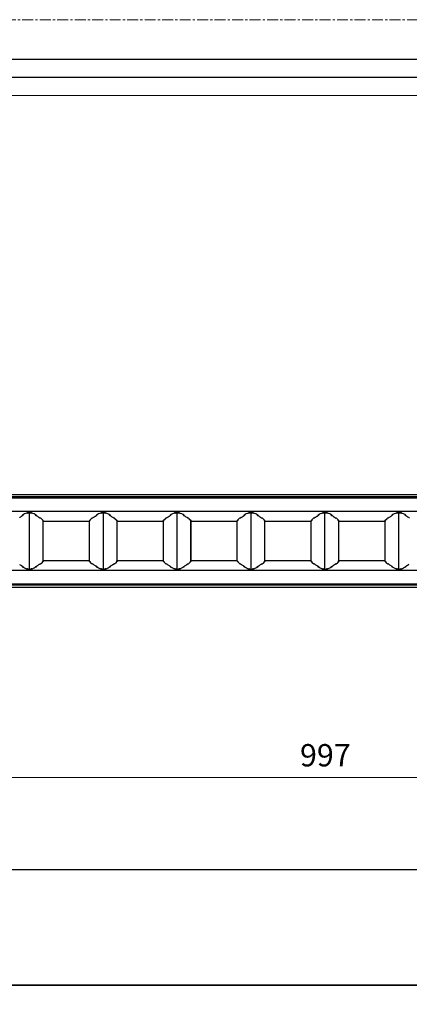
# Model space of a CAD drawing. Extents: x -4597 to -3112, y -1050 to 0.
# Drawn here: x -3973 to -3754, y -552 to 0 of the extents above; entities that cross this region are included whole.
import ezdxf

# ---------------------------------------------------------------- set-up
doc = ezdxf.new("R2010")
doc.units = 0
doc.header["$LTSCALE"] = 16.335
doc.linetypes.add('CENTER', pattern=[0.6, 0.375, -0.075, 0.075, -0.075])
doc.layers.get('0').update_dxf_attribs({"linetype": 'CONTINUOUS'})
doc.layers.get('Defpoints').update_dxf_attribs({"linetype": 'CONTINUOUS'})
for name, color, linetype, lineweight in [('1实体粗线', 7, 'CONTINUOUS', 30), ('2实体细线', 2, 'CONTINUOUS', 15), ('3中心线', 1, 'CENTER', 5)]:
    doc.layers.add(name, color=color, linetype=linetype, lineweight=lineweight)
doc.styles.add('ROMANS', font='txt.shx')
doc.dimstyles.new('5', dxfattribs={"dimscale": 5, "dimtxt": 2.5, "dimasz": 2.5, "dimexe": 0.625, "dimexo": 0.625, "dimgap": 1.25, "dimtad": 1, "dimzin": 9, "dimdsep": 46, "dimtxsty": 'ROMANS', "dimcen": 0, "dimclrd": 256, "dimclre": 256, "dimclrt": 256, "dimadec": 1, "dimazin": 2, "dimtfac": 1, "dimtofl": 0, "dimtmove": 0, "dimatfit": 3, "dimfxl": 0, "dimtolj": 1, "dimtzin": 0, "dimlwd": 13, "dimlwe": 13, "dimarcsym": 0})

# ---------------------------------------------------------------- blocks, each defined once
blk = doc.blocks.new('*D4')
at = {"layer": '1实体粗线', "lineweight": 13}
for p, q in [((-4299.82, -473.52), (-4299.82, -421.88)), ((-4287.32, -425), (-3315.32, -425)), ((-3302.82, -473.52), (-3302.82, -421.88))]:
    blk.add_line(p, q, dxfattribs=at)
at = {"layer": '1实体粗线'}
for points in [[(-4287.32, -422.92), (-4287.32, -427.08), (-4299.82, -425)], [(-3315.32, -422.92), (-3315.32, -427.08), (-3302.82, -425)]]:
    blk.add_solid(points, dxfattribs=at)
at = {"layer": 'Defpoints', "color": 0}
for p in [(-3302.82, -425), (-4299.82, -476.64), (-3302.82, -476.64)]:
    blk.add_point(p, dxfattribs=at)
at = {"layer": '1实体粗线', "insert": (-3801.32, -412.5), "char_height": 12.5, "attachment_point": 5, "style": 'ROMANS'}
blk.add_mtext('\\A1;997', dxfattribs=at)
blk = doc.blocks.new('*U6')
at = {"layer": '1实体粗线'}
blk.add_line((0, 15.98), (0, -15.98), dxfattribs=at)
blk = doc.blocks.new('*U7')
at = {"layer": '1实体粗线', "color": 0, "linetype": 'ByBlock', "lineweight": -2}
for p in [(289.8, 0), (331.2, 0), (372.6, 0), (414, 0), (455.4, 0), (496.8, 0)]:
    blk.add_blockref('*U6', p, dxfattribs=at)

msp = doc.modelspace()

# ---------------------------------------------------------------- linework, layer by layer
at = {"color": 7, "linetype": 'Continuous'}
for p, q in [((-4299.821, -266.366), (-3303.221, -266.366)), ((-3304.021, -267.566), (-4299.021, -267.566)), ((-3304.521, -268.366), (-4298.521, -268.366)), ((-3304.521, -275.928), (-4298.521, -275.928)), ((-3971.143, -277.944), (-3971.192, -278.005)), ((-3970.793, -277.944), (-3970.793, -277.751)), ((-3970.664, -277.751), (-3970.793, -277.751)), ((-3970.698, -277.751), (-3970.664, -277.944)), ((-3968.582, -276.662), (-3968.526, -276.919)), ((-3968.28, -276.548), (-3968.257, -276.654)), ((-3968.257, -276.654), (-3968.228, -276.792)), ((-3965.828, -276.919), (-3965.775, -276.675)), ((-3963.69, -277.944), (-3963.657, -277.751)), ((-3963.593, -277.944), (-3963.593, -277.751)), ((-3963.194, -278.005), (-3963.243, -277.944)), ((-3960.941, -279.743), (-3960.925, -279.604)), ((-3960.621, -279.699), (-3959.415, -280.943)), ((-3959.732, -280.915), (-3959.719, -280.75)), ((-3959.44, -303.453), (-3959.44, -281.279)), ((-3959.44, -281.279), (-3959.427, -281.313)), ((-3959.427, -303.419), (-3959.427, -281.313)), ((-3959.396, -280.99), (-3959.415, -280.943)), ((-3933.575, -281.466), (-3959.396, -281.466)), ((-3933.555, -280.943), (-3933.575, -280.99)), ((-3933.555, -280.943), (-3932.35, -279.699)), ((-3933.511, -281.313), (-3933.499, -281.279)), ((-3933.511, -303.419), (-3933.511, -281.313)), ((-3933.499, -303.453), (-3933.499, -281.279)), ((-3933.22, -280.753), (-3933.207, -280.915)), ((-3932.013, -279.601), (-3931.997, -279.743)), ((-3929.727, -277.944), (-3929.776, -278.005)), ((-3929.377, -277.944), (-3929.377, -277.751)), ((-3929.248, -277.751), (-3929.377, -277.751)), ((-3929.282, -277.751), (-3929.248, -277.944)), ((-3927.166, -276.662), (-3927.11, -276.919)), ((-3926.864, -276.548), (-3926.841, -276.654)), ((-3926.841, -276.654), (-3926.812, -276.792)), ((-3924.412, -276.919), (-3924.359, -276.675)), ((-3922.274, -277.944), (-3922.241, -277.751)), ((-3922.177, -277.944), (-3922.177, -277.751)), ((-3921.778, -278.005), (-3921.827, -277.944)), ((-3919.525, -279.743), (-3919.509, -279.604)), ((-3919.205, -279.699), (-3917.999, -280.943)), ((-3918.316, -280.915), (-3918.303, -280.75)), ((-3918.024, -303.453), (-3918.024, -281.279)), ((-3918.024, -281.279), (-3918.011, -281.313)), ((-3918.011, -303.419), (-3918.011, -281.313)), ((-3917.98, -280.99), (-3917.999, -280.943)), ((-3892.159, -281.466), (-3917.98, -281.466)), ((-3892.139, -280.943), (-3892.159, -280.99)), ((-3892.139, -280.943), (-3890.934, -279.699)), ((-3892.095, -281.313), (-3892.083, -281.279)), ((-3892.095, -303.419), (-3892.095, -281.313)), ((-3892.083, -303.453), (-3892.083, -281.279)), ((-3891.804, -280.753), (-3891.791, -280.915)), ((-3890.597, -279.601), (-3890.581, -279.743)), ((-3888.311, -277.944), (-3888.36, -278.005)), ((-3887.961, -277.944), (-3887.961, -277.751)), ((-3887.832, -277.751), (-3887.961, -277.751)), ((-3887.866, -277.751), (-3887.832, -277.944)), ((-3885.75, -276.662), (-3885.694, -276.919)), ((-3885.448, -276.548), (-3885.425, -276.654)), ((-3885.425, -276.654), (-3885.396, -276.792)), ((-3882.996, -276.919), (-3882.943, -276.675)), ((-3880.858, -277.944), (-3880.825, -277.751)), ((-3880.761, -277.944), (-3880.761, -277.751)), ((-3880.362, -278.005), (-3880.411, -277.944)), ((-3878.109, -279.743), (-3878.093, -279.604)), ((-3877.789, -279.699), (-3876.583, -280.943)), ((-3876.9, -280.915), (-3876.887, -280.75)), ((-3876.608, -303.453), (-3876.608, -281.279)), ((-3876.608, -281.279), (-3876.595, -281.313)), ((-3876.595, -303.419), (-3876.595, -281.313)), ((-3876.564, -280.99), (-3876.583, -280.943)), ((-3850.743, -281.466), (-3876.564, -281.466)), ((-3850.723, -280.943), (-3850.743, -280.99)), ((-3850.723, -280.943), (-3849.518, -279.699)), ((-3850.679, -281.313), (-3850.667, -281.279)), ((-3850.679, -303.419), (-3850.679, -281.313)), ((-3850.667, -303.453), (-3850.667, -281.279)), ((-3850.388, -280.753), (-3850.375, -280.915)), ((-3849.181, -279.601), (-3849.165, -279.743)), ((-3846.895, -277.944), (-3846.944, -278.005)), ((-3846.545, -277.944), (-3846.545, -277.751)), ((-3846.416, -277.751), (-3846.545, -277.751)), ((-3846.45, -277.751), (-3846.416, -277.944)), ((-3844.334, -276.662), (-3844.278, -276.919)), ((-3844.032, -276.548), (-3844.009, -276.654)), ((-3844.009, -276.654), (-3843.98, -276.792)), ((-3841.58, -276.919), (-3841.527, -276.675)), ((-3839.442, -277.944), (-3839.409, -277.751)), ((-3839.345, -277.944), (-3839.345, -277.751)), ((-3838.946, -278.005), (-3838.995, -277.944)), ((-3836.693, -279.743), (-3836.677, -279.604)), ((-3836.373, -279.699), (-3835.167, -280.943)), ((-3835.484, -280.915), (-3835.471, -280.75)), ((-3835.192, -303.453), (-3835.192, -281.279)), ((-3835.192, -281.279), (-3835.179, -281.313)), ((-3835.179, -303.419), (-3835.179, -281.313)), ((-3835.148, -280.99), (-3835.167, -280.943)), ((-3809.327, -281.466), (-3835.148, -281.466)), ((-3809.307, -280.943), (-3809.327, -280.99)), ((-3809.307, -280.943), (-3808.102, -279.699)), ((-3809.263, -281.313), (-3809.251, -281.279)), ((-3809.263, -303.419), (-3809.263, -281.313)), ((-3809.251, -303.453), (-3809.251, -281.279)), ((-3808.972, -280.753), (-3808.959, -280.915)), ((-3807.765, -279.601), (-3807.749, -279.743)), ((-3805.479, -277.944), (-3805.528, -278.005)), ((-3805.129, -277.944), (-3805.129, -277.751)), ((-3805, -277.751), (-3805.129, -277.751)), ((-3805.034, -277.751), (-3805, -277.944)), ((-3802.918, -276.662), (-3802.862, -276.919)), ((-3802.616, -276.548), (-3802.593, -276.654)), ((-3802.593, -276.654), (-3802.564, -276.792)), ((-3800.164, -276.919), (-3800.111, -276.675)), ((-3798.026, -277.944), (-3797.993, -277.751)), ((-3797.929, -277.944), (-3797.929, -277.751)), ((-3797.53, -278.005), (-3797.579, -277.944)), ((-3795.277, -279.743), (-3795.261, -279.604)), ((-3794.957, -279.699), (-3793.751, -280.943)), ((-3794.068, -280.915), (-3794.055, -280.75)), ((-3793.776, -303.453), (-3793.776, -281.279)), ((-3793.776, -281.279), (-3793.763, -281.313)), ((-3793.763, -303.419), (-3793.763, -281.313)), ((-3793.732, -280.99), (-3793.751, -280.943)), ((-3767.911, -281.466), (-3793.732, -281.466)), ((-3767.891, -280.943), (-3767.911, -280.99)), ((-3767.891, -280.943), (-3766.686, -279.699)), ((-3767.847, -281.313), (-3767.835, -281.279)), ((-3767.847, -303.419), (-3767.847, -281.313)), ((-3767.835, -303.453), (-3767.835, -281.279)), ((-3767.556, -280.753), (-3767.543, -280.915)), ((-3766.349, -279.601), (-3766.333, -279.743)), ((-3764.063, -277.944), (-3764.112, -278.005)), ((-3763.584, -277.751), (-3763.713, -277.751)), ((-3763.713, -277.944), (-3763.713, -277.751)), ((-3763.618, -277.751), (-3763.584, -277.944)), ((-3761.502, -276.662), (-3761.446, -276.919)), ((-3761.2, -276.548), (-3761.177, -276.654)), ((-3761.177, -276.654), (-3761.148, -276.792)), ((-3758.748, -276.919), (-3758.695, -276.675)), ((-3756.61, -277.944), (-3756.577, -277.751)), ((-3756.513, -277.944), (-3756.513, -277.751)), ((-3756.114, -278.005), (-3756.163, -277.944)), ((-3959.44, -303.453), (-3959.427, -303.419)), ((-3959.38, -303.266), (-3933.559, -303.266)), ((-3933.511, -303.419), (-3933.499, -303.453)), ((-3918.024, -303.453), (-3918.011, -303.419)), ((-3917.964, -303.266), (-3892.143, -303.266)), ((-3892.095, -303.419), (-3892.083, -303.453)), ((-3876.608, -303.453), (-3876.595, -303.419)), ((-3876.548, -303.266), (-3850.727, -303.266)), ((-3850.679, -303.419), (-3850.667, -303.453)), ((-3835.192, -303.453), (-3835.179, -303.419)), ((-3835.132, -303.266), (-3809.311, -303.266)), ((-3809.263, -303.419), (-3809.251, -303.453)), ((-3793.776, -303.453), (-3793.763, -303.419)), ((-3793.716, -303.266), (-3767.895, -303.266)), ((-3767.847, -303.419), (-3767.835, -303.453)), ((-4298.521, -308.803), (-3304.521, -308.803)), ((-3971.176, -306.726), (-3971.127, -306.788)), ((-3970.777, -306.788), (-3970.777, -306.981)), ((-3970.698, -306.981), (-3970.664, -306.788)), ((-3968.581, -308.063), (-3968.526, -307.813)), ((-3968.279, -308.18), (-3968.257, -308.078)), ((-3968.257, -308.078), (-3968.228, -307.939)), ((-3966.127, -307.939), (-3966.075, -308.18)), ((-3965.828, -307.813), (-3965.774, -308.063)), ((-3963.69, -306.788), (-3963.657, -306.981)), ((-3963.577, -306.788), (-3963.577, -306.981)), ((-3963.227, -306.788), (-3963.178, -306.726)), ((-3960.941, -304.988), (-3960.925, -305.129)), ((-3959.399, -303.789), (-3960.605, -305.033)), ((-3959.732, -303.817), (-3959.719, -303.98)), ((-3959.399, -303.789), (-3959.38, -303.742)), ((-3933.559, -303.742), (-3933.539, -303.789)), ((-3932.334, -305.033), (-3933.539, -303.789)), ((-3933.22, -303.98), (-3933.207, -303.817)), ((-3932.013, -305.129), (-3931.997, -304.988)), ((-3929.76, -306.726), (-3929.711, -306.788)), ((-3929.361, -306.788), (-3929.361, -306.981)), ((-3929.282, -306.981), (-3929.248, -306.788)), ((-3927.165, -308.063), (-3927.11, -307.813)), ((-3926.863, -308.18), (-3926.841, -308.078)), ((-3926.841, -308.078), (-3926.812, -307.939)), ((-3924.711, -307.939), (-3924.659, -308.18)), ((-3924.412, -307.813), (-3924.358, -308.063)), ((-3922.274, -306.788), (-3922.241, -306.981)), ((-3922.161, -306.788), (-3922.161, -306.981)), ((-3921.811, -306.788), (-3921.762, -306.726)), ((-3919.525, -304.988), (-3919.509, -305.129)), ((-3917.983, -303.789), (-3919.189, -305.033)), ((-3918.316, -303.817), (-3918.303, -303.98)), ((-3917.983, -303.789), (-3917.964, -303.742)), ((-3892.143, -303.742), (-3892.123, -303.789)), ((-3890.918, -305.033), (-3892.123, -303.789)), ((-3891.804, -303.98), (-3891.791, -303.817)), ((-3890.597, -305.129), (-3890.581, -304.988)), ((-3888.344, -306.726), (-3888.295, -306.788)), ((-3887.945, -306.788), (-3887.945, -306.981)), ((-3887.866, -306.981), (-3887.832, -306.788)), ((-3885.749, -308.063), (-3885.694, -307.813)), ((-3885.447, -308.18), (-3885.425, -308.078)), ((-3885.425, -308.078), (-3885.396, -307.939)), ((-3883.295, -307.939), (-3883.243, -308.18)), ((-3882.996, -307.813), (-3882.942, -308.063)), ((-3880.858, -306.788), (-3880.825, -306.981)), ((-3880.745, -306.788), (-3880.745, -306.981)), ((-3880.395, -306.788), (-3880.346, -306.726)), ((-3878.109, -304.988), (-3878.093, -305.129)), ((-3876.567, -303.789), (-3877.773, -305.033)), ((-3876.9, -303.817), (-3876.887, -303.98)), ((-3876.567, -303.789), (-3876.548, -303.742)), ((-3850.727, -303.742), (-3850.707, -303.789)), ((-3849.502, -305.033), (-3850.707, -303.789)), ((-3850.388, -303.98), (-3850.375, -303.817)), ((-3849.181, -305.129), (-3849.165, -304.988)), ((-3846.928, -306.726), (-3846.879, -306.788)), ((-3846.529, -306.788), (-3846.529, -306.981)), ((-3846.45, -306.981), (-3846.416, -306.788)), ((-3844.333, -308.063), (-3844.278, -307.813)), ((-3844.031, -308.18), (-3844.009, -308.078)), ((-3844.009, -308.078), (-3843.98, -307.939)), ((-3841.879, -307.939), (-3841.827, -308.18)), ((-3841.58, -307.813), (-3841.526, -308.063)), ((-3839.442, -306.788), (-3839.409, -306.981)), ((-3839.329, -306.788), (-3839.329, -306.981)), ((-3838.979, -306.788), (-3838.93, -306.726)), ((-3836.693, -304.988), (-3836.677, -305.129)), ((-3835.151, -303.789), (-3836.357, -305.033)), ((-3835.484, -303.817), (-3835.471, -303.98)), ((-3835.151, -303.789), (-3835.132, -303.742)), ((-3809.311, -303.742), (-3809.291, -303.789)), ((-3808.086, -305.033), (-3809.291, -303.789)), ((-3808.972, -303.98), (-3808.959, -303.817)), ((-3807.765, -305.129), (-3807.749, -304.988)), ((-3805.512, -306.726), (-3805.463, -306.788)), ((-3805.113, -306.788), (-3805.113, -306.981)), ((-3805.034, -306.981), (-3805, -306.788)), ((-3802.917, -308.063), (-3802.862, -307.813)), ((-3802.615, -308.18), (-3802.593, -308.078)), ((-3802.593, -308.078), (-3802.564, -307.939)), ((-3800.463, -307.939), (-3800.411, -308.18)), ((-3800.164, -307.813), (-3800.11, -308.063)), ((-3798.026, -306.788), (-3797.993, -306.981)), ((-3797.913, -306.788), (-3797.913, -306.981)), ((-3797.563, -306.788), (-3797.514, -306.726)), ((-3795.277, -304.988), (-3795.261, -305.129)), ((-3793.735, -303.789), (-3794.941, -305.033)), ((-3794.068, -303.817), (-3794.055, -303.98)), ((-3793.735, -303.789), (-3793.716, -303.742)), ((-3767.895, -303.742), (-3767.875, -303.789)), ((-3766.67, -305.033), (-3767.875, -303.789)), ((-3767.556, -303.98), (-3767.543, -303.817)), ((-3766.349, -305.129), (-3766.333, -304.988)), ((-3764.096, -306.726), (-3764.047, -306.788)), ((-3763.697, -306.788), (-3763.697, -306.981)), ((-3763.618, -306.981), (-3763.584, -306.788)), ((-3761.501, -308.063), (-3761.446, -307.813)), ((-3761.199, -308.18), (-3761.177, -308.078)), ((-3761.177, -308.078), (-3761.148, -307.939)), ((-3759.047, -307.939), (-3758.995, -308.18)), ((-3758.748, -307.813), (-3758.694, -308.063)), ((-3756.61, -306.788), (-3756.577, -306.981)), ((-3756.497, -306.788), (-3756.497, -306.981)), ((-3756.147, -306.788), (-3756.098, -306.726)), ((-4299.821, -318.366), (-3303.221, -318.366)), ((-3304.021, -317.166), (-4299.021, -317.166)), ((-4298.521, -316.366), (-3304.521, -316.366)), ((-4299.821, -476.645), (-3303.221, -476.645)), ((-3304.021, -541.345), (-4299.021, -541.345)), ((-3304.021, -541.645), (-4299.021, -541.645))]:
    msp.add_line(p, q, dxfattribs=at)
msp.add_lwpolyline([(-4578.488, -1027.858), (-3131.2, -1027.858), (-3131.2, -22.373), (-4578.488, -22.373)], close=True)
for centre, radius, start, end in [((-3955.281, -307.676), 33.488, 112.74372, 113.29867), ((-3954.795, -308.835), 34.745, 112.29935, 112.74438), ((-3979.561, -308.837), 34.747, 67.25734, 67.70064), ((-3992.193, -271.563), 26.585, 348.65682, 349.17781), ((-3979.074, -307.678), 33.49, 66.70134, 67.25802), ((-3969.465, -290.149), 13.451, 52.48331, 52.88241), ((-3969.209, -289.817), 13.032, 51.68648, 52.48539), ((-3968.818, -289.322), 12.401, 50.57032, 51.68901), ((-3965.354, -285.726), 7.4, 38.12753, 40.55317), ((-3964.983, -285.432), 6.926, 36.8464, 38.11406), ((-3927.709, -285.623), 7.239, 139.42435, 143.11699), ((-3924.124, -289.318), 12.396, 128.32799, 129.42984), ((-3923.733, -289.813), 13.027, 127.51449, 128.33024), ((-3923.104, -290.635), 14.062, 125.08404, 127.50403), ((-3913.865, -307.676), 33.488, 112.74372, 113.29867), ((-3913.379, -308.835), 34.745, 112.29935, 112.74438), ((-3938.145, -308.837), 34.747, 67.25734, 67.70064), ((-3950.777, -271.563), 26.585, 348.65682, 349.17781), ((-3937.658, -307.678), 33.49, 66.70134, 67.25802), ((-3928.049, -290.149), 13.451, 52.48331, 52.88241), ((-3927.793, -289.817), 13.032, 51.68648, 52.48539), ((-3927.402, -289.322), 12.401, 50.57032, 51.68901), ((-3923.938, -285.726), 7.4, 38.12753, 40.55317), ((-3923.567, -285.432), 6.926, 36.8464, 38.11406), ((-3886.293, -285.623), 7.239, 139.42435, 143.11699), ((-3882.708, -289.318), 12.396, 128.32799, 129.42984), ((-3882.317, -289.813), 13.027, 127.51449, 128.33024), ((-3881.688, -290.635), 14.062, 125.08404, 127.50403), ((-3872.449, -307.676), 33.488, 112.74372, 113.29867), ((-3871.963, -308.835), 34.745, 112.29935, 112.74438), ((-3896.729, -308.837), 34.747, 67.25734, 67.70064), ((-3909.361, -271.563), 26.585, 348.65682, 349.17781), ((-3896.242, -307.678), 33.49, 66.70134, 67.25802), ((-3886.633, -290.149), 13.451, 52.48331, 52.88241), ((-3886.377, -289.817), 13.032, 51.68648, 52.48539), ((-3885.986, -289.322), 12.401, 50.57032, 51.68901), ((-3882.522, -285.726), 7.4, 38.12753, 40.55317), ((-3882.151, -285.432), 6.926, 36.8464, 38.11406), ((-3844.877, -285.623), 7.239, 139.42435, 143.11699), ((-3841.292, -289.318), 12.396, 128.32799, 129.42984), ((-3840.901, -289.813), 13.027, 127.51449, 128.33024), ((-3840.272, -290.635), 14.062, 125.08404, 127.50403), ((-3831.033, -307.676), 33.488, 112.74372, 113.29867), ((-3830.547, -308.835), 34.745, 112.29935, 112.74438), ((-3855.313, -308.837), 34.747, 67.25734, 67.70064), ((-3867.945, -271.563), 26.585, 348.65682, 349.17781), ((-3854.826, -307.678), 33.49, 66.70134, 67.25802), ((-3845.217, -290.149), 13.451, 52.48331, 52.88241), ((-3844.961, -289.817), 13.032, 51.68648, 52.48539), ((-3844.57, -289.322), 12.401, 50.57032, 51.68901), ((-3841.106, -285.726), 7.4, 38.12753, 40.55317), ((-3840.735, -285.432), 6.926, 36.8464, 38.11406), ((-3803.461, -285.623), 7.239, 139.42435, 143.11699), ((-3799.876, -289.318), 12.396, 128.32799, 129.42984), ((-3799.485, -289.813), 13.027, 127.51449, 128.33024), ((-3798.856, -290.635), 14.062, 125.08404, 127.50403), ((-3789.617, -307.676), 33.488, 112.74372, 113.29867), ((-3789.131, -308.835), 34.745, 112.29935, 112.74438), ((-3813.897, -308.837), 34.747, 67.25734, 67.70064), ((-3826.529, -271.563), 26.585, 348.65682, 349.17781), ((-3813.41, -307.678), 33.49, 66.70134, 67.25802), ((-3803.801, -290.149), 13.451, 52.48331, 52.88241), ((-3803.545, -289.817), 13.032, 51.68648, 52.48539), ((-3803.154, -289.322), 12.401, 50.57032, 51.68901), ((-3799.69, -285.726), 7.4, 38.12753, 40.55317), ((-3799.319, -285.432), 6.926, 36.8464, 38.11406), ((-3762.045, -285.623), 7.239, 139.42435, 143.11699), ((-3758.46, -289.318), 12.396, 128.32799, 129.42984), ((-3758.069, -289.813), 13.027, 127.51449, 128.33024), ((-3757.44, -290.635), 14.062, 125.08404, 127.50403), ((-3748.201, -307.676), 33.488, 112.74372, 113.29867), ((-3747.715, -308.835), 34.745, 112.29935, 112.74438), ((-3772.481, -308.837), 34.747, 67.25734, 67.70064), ((-3785.113, -271.563), 26.585, 348.65682, 349.17781), ((-3771.994, -307.678), 33.49, 66.70134, 67.25802), ((-3762.385, -290.149), 13.451, 52.48331, 52.88241), ((-3965.354, -299.006), 7.4, 319.44683, 321.87247), ((-3964.983, -299.3), 6.926, 321.88594, 323.1536), ((-3923.938, -299.006), 7.4, 319.44683, 321.87247), ((-3923.567, -299.3), 6.926, 321.88594, 323.1536), ((-3882.522, -299.006), 7.4, 319.44683, 321.87247), ((-3882.151, -299.3), 6.926, 321.88594, 323.1536), ((-3841.106, -299.006), 7.4, 319.44683, 321.87247), ((-3840.735, -299.3), 6.926, 321.88594, 323.1536), ((-3799.69, -299.006), 7.4, 319.44683, 321.87247), ((-3799.319, -299.3), 6.926, 321.88594, 323.1536), ((-3955.281, -277.056), 33.488, 246.70133, 247.25628), ((-3954.795, -275.896), 34.745, 247.25562, 247.70065), ((-3979.56, -275.896), 34.745, 292.29935, 292.74438), ((-3979.073, -277.056), 33.488, 292.74372, 293.29867), ((-3969.453, -294.598), 13.432, 307.17163, 307.51687), ((-3969.208, -294.917), 13.03, 307.51455, 308.32194), ((-3968.816, -295.412), 12.399, 308.31955, 309.42976), ((-3927.457, -298.899), 7.566, 219.34486, 220.53978), ((-3924.122, -295.412), 12.399, 230.57024, 231.68056), ((-3923.731, -294.917), 13.03, 231.67817, 232.48545), ((-3923.104, -294.097), 14.062, 232.49597, 234.91596), ((-3913.865, -277.056), 33.488, 246.70133, 247.25628), ((-3913.379, -275.896), 34.745, 247.25562, 247.70065), ((-3938.144, -275.896), 34.745, 292.29935, 292.74438), ((-3937.657, -277.056), 33.488, 292.74372, 293.29867), ((-3928.037, -294.598), 13.432, 307.17163, 307.51687), ((-3927.792, -294.917), 13.03, 307.51455, 308.32194), ((-3927.4, -295.412), 12.399, 308.31955, 309.42976), ((-3886.041, -298.899), 7.566, 219.34486, 220.53978), ((-3882.706, -295.412), 12.399, 230.57024, 231.68056), ((-3882.315, -294.917), 13.03, 231.67817, 232.48545), ((-3881.688, -294.097), 14.062, 232.49597, 234.91596), ((-3872.449, -277.056), 33.488, 246.70133, 247.25628), ((-3871.963, -275.896), 34.745, 247.25562, 247.70065), ((-3896.728, -275.896), 34.745, 292.29935, 292.74438), ((-3896.241, -277.056), 33.488, 292.74372, 293.29867), ((-3886.621, -294.598), 13.432, 307.17163, 307.51687), ((-3886.376, -294.917), 13.03, 307.51455, 308.32194), ((-3885.984, -295.412), 12.399, 308.31955, 309.42976), ((-3844.625, -298.899), 7.566, 219.34486, 220.53978), ((-3841.29, -295.412), 12.399, 230.57024, 231.68056), ((-3840.899, -294.917), 13.03, 231.67817, 232.48545), ((-3840.272, -294.097), 14.062, 232.49597, 234.91596), ((-3831.033, -277.056), 33.488, 246.70133, 247.25628), ((-3830.547, -275.896), 34.745, 247.25562, 247.70065), ((-3855.312, -275.896), 34.745, 292.29935, 292.74438), ((-3854.825, -277.056), 33.488, 292.74372, 293.29867), ((-3845.205, -294.598), 13.432, 307.17163, 307.51687), ((-3844.96, -294.917), 13.03, 307.51455, 308.32194), ((-3844.568, -295.412), 12.399, 308.31955, 309.42976), ((-3803.209, -298.899), 7.566, 219.34486, 220.53978), ((-3799.874, -295.412), 12.399, 230.57024, 231.68056), ((-3799.483, -294.917), 13.03, 231.67817, 232.48545), ((-3798.856, -294.097), 14.062, 232.49597, 234.91596), ((-3789.617, -277.056), 33.488, 246.70133, 247.25628), ((-3789.131, -275.896), 34.745, 247.25562, 247.70065), ((-3813.896, -275.896), 34.745, 292.29935, 292.74438), ((-3813.409, -277.056), 33.488, 292.74372, 293.29867), ((-3803.789, -294.598), 13.432, 307.17163, 307.51687), ((-3803.544, -294.917), 13.03, 307.51455, 308.32194), ((-3803.152, -295.412), 12.399, 308.31955, 309.42976), ((-3761.793, -298.899), 7.566, 219.34486, 220.53978), ((-3758.458, -295.412), 12.399, 230.57024, 231.68056), ((-3758.067, -294.917), 13.03, 231.67817, 232.48545), ((-3757.44, -294.097), 14.062, 232.49597, 234.91596), ((-3748.201, -277.056), 33.488, 246.70133, 247.25628), ((-3747.715, -275.896), 34.745, 247.25562, 247.70065), ((-3772.48, -275.896), 34.745, 292.29935, 292.74438), ((-3771.993, -277.056), 33.488, 292.74372, 293.29867)]:
    msp.add_arc(centre, radius, start, end, dxfattribs=at)
for centre, major_axis, start_param, end_param in [((-3970.793, -278.005), (0.4, 0), -3.1415333, -2.2497574), ((-3936.124, -284.081), (40, 0), 8.7930113, 8.9204063), ((-3967.193, -276.862), (1.5, 0), 6.9149519, 8.7930113), ((-3998.262, -284.081), (40, 0), 6.787557, 6.9149519), ((-3963.593, -278.005), (0.4, 0), -1.0388728, -0.000061), ((-3961.099, -279.746), (0.5, 0), 0.2984513, 1.6564209), ((-3959.893, -280.608), (0.5, 0), -1.2643589, -0.9704956), ((-3959.893, -280.99), (0.5, 0), 5.4265723, 6.2831321), ((-3933.077, -280.99), (0.5, 0), -3.1415398, -2.2060159), ((-3933.077, -280.608), (0.5, 0), -2.1710818, -1.8745068), ((-3931.872, -279.746), (0.5, 0), 7.7065961, 9.1263267), ((-3929.377, -278.005), (0.4, 0), -3.1415333, -2.2497574), ((-3894.708, -284.081), (40, 0), 8.7930113, 8.9204063), ((-3925.777, -276.862), (1.5, 0), 6.9149519, 8.7930113), ((-3956.846, -284.081), (40, 0), 6.787557, 6.9149519), ((-3922.177, -278.005), (0.4, 0), -1.0388728, -0.000061), ((-3919.683, -279.746), (0.5, 0), 0.2984513, 1.6564209), ((-3918.477, -280.608), (0.5, 0), -1.2643589, -0.9704956), ((-3918.477, -280.99), (0.5, 0), 5.4265723, 6.2831321), ((-3891.661, -280.99), (0.5, 0), -3.1415398, -2.2060159), ((-3891.661, -280.608), (0.5, 0), -2.1710818, -1.8745068), ((-3890.456, -279.746), (0.5, 0), 7.7065961, 9.1263267), ((-3887.961, -278.005), (0.4, 0), -3.1415333, -2.2497574), ((-3853.292, -284.081), (40, 0), 8.7930113, 8.9204063), ((-3884.361, -276.862), (1.5, 0), 6.9149519, 8.7930113), ((-3915.43, -284.081), (40, 0), 6.787557, 6.9149519), ((-3880.761, -278.005), (0.4, 0), -1.0388728, -0.000061), ((-3878.267, -279.746), (0.5, 0), 0.2984513, 1.6564209), ((-3877.061, -280.608), (0.5, 0), -1.2643589, -0.9704956), ((-3877.061, -280.99), (0.5, 0), 5.4265723, 6.2831321), ((-3850.245, -280.99), (0.5, 0), -3.1415398, -2.2060159), ((-3850.245, -280.608), (0.5, 0), -2.1710818, -1.8745068), ((-3849.04, -279.746), (0.5, 0), 7.7065961, 9.1263267), ((-3846.545, -278.005), (0.4, 0), -3.1415333, -2.2497574), ((-3811.876, -284.081), (40, 0), 8.7930113, 8.9204063), ((-3842.945, -276.862), (1.5, 0), 6.9149519, 8.7930113), ((-3874.014, -284.081), (40, 0), 6.787557, 6.9149519), ((-3839.345, -278.005), (0.4, 0), -1.0388728, -0.000061), ((-3836.851, -279.746), (0.5, 0), 0.2984513, 1.6564209), ((-3835.645, -280.608), (0.5, 0), -1.2643589, -0.9704956), ((-3835.645, -280.99), (0.5, 0), 5.4265723, 6.2831321), ((-3808.829, -280.99), (0.5, 0), -3.1415398, -2.2060159), ((-3808.829, -280.608), (0.5, 0), -2.1710818, -1.8745068), ((-3807.624, -279.746), (0.5, 0), 7.7065961, 9.1263267), ((-3805.129, -278.005), (0.4, 0), -3.1415333, -2.2497574), ((-3770.46, -284.081), (40, 0), 8.7930113, 8.9204063), ((-3801.529, -276.862), (1.5, 0), 6.9149519, 8.7930113), ((-3832.598, -284.081), (40, 0), 6.787557, 6.9149519), ((-3797.929, -278.005), (0.4, 0), -1.0388728, -0.000061), ((-3795.435, -279.746), (0.5, 0), 0.2984513, 1.6564209), ((-3794.229, -280.608), (0.5, 0), -1.2643589, -0.9704956), ((-3794.229, -280.99), (0.5, 0), 5.4265723, 6.2831321), ((-3767.413, -280.99), (0.5, 0), -3.1415398, -2.2060159), ((-3767.413, -280.608), (0.5, 0), -2.1710818, -1.8745068), ((-3766.208, -279.746), (0.5, 0), 7.7065961, 9.1263267), ((-3763.713, -278.005), (0.4, 0), -3.1415333, -2.2497574), ((-3729.044, -284.081), (40, 0), 8.7930113, 8.9204063), ((-3760.113, -276.862), (1.5, 0), 6.9149519, 8.7930113), ((-3791.182, -284.081), (40, 0), 6.787557, 6.9149519), ((-3756.513, -278.005), (0.4, 0), -1.0388728, -0.000061), ((-3959.877, -303.742), (0.5, 0), 0.0000528, 0.9355768), ((-3918.461, -303.742), (0.5, 0), 0.0000528, 0.9355768), ((-3877.045, -303.742), (0.5, 0), 0.0000528, 0.9355768), ((-3835.629, -303.742), (0.5, 0), 0.0000528, 0.9355768), ((-3794.213, -303.742), (0.5, 0), 0.0000528, 0.9355768), ((-3970.777, -306.726), (0.4, 0), 2.0664227, 3.1415317), ((-3936.108, -300.651), (40, 0), 3.6459643, 3.7733593), ((-3967.177, -307.869), (1.5, 0), 3.7733593, 5.6514187), ((-3998.246, -300.651), (40, 0), 5.6514187, 5.7788136), ((-3963.577, -306.726), (0.4, 0), 0.0000593, 0.8918353), ((-3961.083, -304.986), (0.5, 0), 4.59603, 5.984734), ((-3959.877, -304.123), (0.5, 0), 0.9705109, 1.2311638), ((-3933.061, -303.742), (0.5, 0), 8.52798, 9.4247248), ((-3933.061, -304.123), (0.5, 0), 1.8420984, 2.171097), ((-3931.856, -304.986), (0.5, 0), -2.8431414, -1.4544101), ((-3929.361, -306.726), (0.4, 0), 2.0664227, 3.1415317), ((-3894.692, -300.651), (40, 0), 3.6459643, 3.7733593), ((-3925.761, -307.869), (1.5, 0), 3.7733593, 5.6514187), ((-3956.83, -300.651), (40, 0), 5.6514187, 5.7788136), ((-3922.161, -306.726), (0.4, 0), 0.0000593, 0.8918353), ((-3919.667, -304.986), (0.5, 0), 4.59603, 5.984734), ((-3918.461, -304.123), (0.5, 0), 0.9705109, 1.2311638), ((-3891.645, -303.742), (0.5, 0), 8.52798, 9.4247248), ((-3891.645, -304.123), (0.5, 0), 1.8420984, 2.171097), ((-3890.44, -304.986), (0.5, 0), -2.8431414, -1.4544101), ((-3887.945, -306.726), (0.4, 0), 2.0664227, 3.1415317), ((-3853.276, -300.651), (40, 0), 3.6459643, 3.7733593), ((-3884.345, -307.869), (1.5, 0), 3.7733593, 5.6514187), ((-3915.414, -300.651), (40, 0), 5.6514187, 5.7788136), ((-3880.745, -306.726), (0.4, 0), 0.0000593, 0.8918353), ((-3878.251, -304.986), (0.5, 0), 4.59603, 5.984734), ((-3877.045, -304.123), (0.5, 0), 0.9705109, 1.2311638), ((-3850.229, -303.742), (0.5, 0), 8.52798, 9.4247248), ((-3850.229, -304.123), (0.5, 0), 1.8420984, 2.171097), ((-3849.024, -304.986), (0.5, 0), -2.8431414, -1.4544101), ((-3846.529, -306.726), (0.4, 0), 2.0664227, 3.1415317), ((-3811.86, -300.651), (40, 0), 3.6459643, 3.7733593), ((-3842.929, -307.869), (1.5, 0), 3.7733593, 5.6514187), ((-3873.998, -300.651), (40, 0), 5.6514187, 5.7788136), ((-3839.329, -306.726), (0.4, 0), 0.0000593, 0.8918353), ((-3836.835, -304.986), (0.5, 0), 4.59603, 5.984734), ((-3835.629, -304.123), (0.5, 0), 0.9705109, 1.2311638), ((-3808.813, -303.742), (0.5, 0), 8.52798, 9.4247248), ((-3808.813, -304.123), (0.5, 0), 1.8420984, 2.171097), ((-3807.608, -304.986), (0.5, 0), -2.8431414, -1.4544101), ((-3805.113, -306.726), (0.4, 0), 2.0664227, 3.1415317), ((-3770.444, -300.651), (40, 0), 3.6459643, 3.7733593), ((-3801.513, -307.869), (1.5, 0), 3.7733593, 5.6514187), ((-3832.582, -300.651), (40, 0), 5.6514187, 5.7788136), ((-3797.913, -306.726), (0.4, 0), 0.0000593, 0.8918353), ((-3795.419, -304.986), (0.5, 0), 4.59603, 5.984734), ((-3794.213, -304.123), (0.5, 0), 0.9705109, 1.2311638), ((-3767.397, -303.742), (0.5, 0), 8.52798, 9.4247248), ((-3767.397, -304.123), (0.5, 0), 1.8420984, 2.171097), ((-3766.192, -304.986), (0.5, 0), -2.8431414, -1.4544101), ((-3763.697, -306.726), (0.4, 0), 2.0664227, 3.1415317), ((-3729.028, -300.651), (40, 0), 3.6459643, 3.7733593), ((-3760.097, -307.869), (1.5, 0), 3.7733593, 5.6514187), ((-3791.166, -300.651), (40, 0), 5.6514187, 5.7788136), ((-3756.497, -306.726), (0.4, 0), 0.0000593, 0.8918353)]:
    msp.add_ellipse(centre, major_axis=major_axis, ratio=0.3174797, start_param=start_param, end_param=end_param, dxfattribs=at)
for points, knots in [([(-3972.603, -279.128), (-3972.53, -279.077), (-3972.229, -278.869), (-3971.921, -278.672), (-3971.685, -278.528)], [0, 0, 0, 0, 0.2432213, 1, 1, 1, 1]), ([(-3971.685, -278.528), (-3971.604, -278.478), (-3971.267, -278.276), (-3970.925, -278.084), (-3970.664, -277.944)], [0, 0, 0, 0, 0.2436801, 1, 1, 1, 1]), ([(-3967.979, -276.689), (-3967.865, -276.642), (-3967.597, -276.584), (-3967.326, -276.566), (-3967.177, -276.566)], [0, 0, 0, 0, 0.4527773, 1, 1, 1, 1]), ([(-3967.177, -276.566), (-3967.029, -276.566), (-3966.758, -276.584), (-3966.49, -276.642), (-3966.376, -276.689)], [0, 0, 0, 0, 0.5472745, 1, 1, 1, 1]), ([(-3963.69, -277.944), (-3963.602, -277.992), (-3963.258, -278.179), (-3962.918, -278.376), (-3962.669, -278.528)], [0, 0, 0, 0, 0.256355, 1, 1, 1, 1]), ([(-3962.669, -278.528), (-3962.551, -278.6), (-3962.1, -278.882), (-3961.662, -279.185), (-3961.348, -279.423)], [0, 0, 0, 0, 0.2602791, 1, 1, 1, 1]), ([(-3931.187, -279.128), (-3931.114, -279.077), (-3930.813, -278.869), (-3930.505, -278.672), (-3930.269, -278.528)], [0, 0, 0, 0, 0.2432213, 1, 1, 1, 1]), ([(-3930.269, -278.528), (-3930.188, -278.478), (-3929.851, -278.276), (-3929.509, -278.084), (-3929.248, -277.944)], [0, 0, 0, 0, 0.2436801, 1, 1, 1, 1]), ([(-3926.563, -276.689), (-3926.449, -276.642), (-3926.181, -276.584), (-3925.91, -276.566), (-3925.761, -276.566)], [0, 0, 0, 0, 0.4527773, 1, 1, 1, 1]), ([(-3925.761, -276.566), (-3925.613, -276.566), (-3925.342, -276.584), (-3925.074, -276.642), (-3924.96, -276.689)], [0, 0, 0, 0, 0.5472745, 1, 1, 1, 1]), ([(-3922.274, -277.944), (-3922.186, -277.992), (-3921.842, -278.179), (-3921.502, -278.376), (-3921.253, -278.528)], [0, 0, 0, 0, 0.256355, 1, 1, 1, 1]), ([(-3921.253, -278.528), (-3921.135, -278.6), (-3920.684, -278.882), (-3920.246, -279.185), (-3919.932, -279.423)], [0, 0, 0, 0, 0.2602791, 1, 1, 1, 1]), ([(-3889.771, -279.128), (-3889.698, -279.077), (-3889.397, -278.869), (-3889.089, -278.672), (-3888.853, -278.528)], [0, 0, 0, 0, 0.2432213, 1, 1, 1, 1]), ([(-3888.853, -278.528), (-3888.772, -278.478), (-3888.435, -278.276), (-3888.093, -278.084), (-3887.832, -277.944)], [0, 0, 0, 0, 0.2436801, 1, 1, 1, 1]), ([(-3885.147, -276.689), (-3885.033, -276.642), (-3884.765, -276.584), (-3884.494, -276.566), (-3884.345, -276.566)], [0, 0, 0, 0, 0.4527773, 1, 1, 1, 1]), ([(-3884.345, -276.566), (-3884.197, -276.566), (-3883.926, -276.584), (-3883.658, -276.642), (-3883.544, -276.689)], [0, 0, 0, 0, 0.5472745, 1, 1, 1, 1]), ([(-3880.858, -277.944), (-3880.77, -277.992), (-3880.426, -278.179), (-3880.086, -278.376), (-3879.837, -278.528)], [0, 0, 0, 0, 0.256355, 1, 1, 1, 1]), ([(-3879.837, -278.528), (-3879.719, -278.6), (-3879.268, -278.882), (-3878.83, -279.185), (-3878.516, -279.423)], [0, 0, 0, 0, 0.2602791, 1, 1, 1, 1]), ([(-3848.355, -279.128), (-3848.282, -279.077), (-3847.981, -278.869), (-3847.673, -278.672), (-3847.437, -278.528)], [0, 0, 0, 0, 0.2432213, 1, 1, 1, 1]), ([(-3847.437, -278.528), (-3847.356, -278.478), (-3847.019, -278.276), (-3846.677, -278.084), (-3846.416, -277.944)], [0, 0, 0, 0, 0.2436801, 1, 1, 1, 1]), ([(-3843.731, -276.689), (-3843.617, -276.642), (-3843.349, -276.584), (-3843.078, -276.566), (-3842.929, -276.566)], [0, 0, 0, 0, 0.4527773, 1, 1, 1, 1]), ([(-3842.929, -276.566), (-3842.781, -276.566), (-3842.51, -276.584), (-3842.242, -276.642), (-3842.128, -276.689)], [0, 0, 0, 0, 0.5472745, 1, 1, 1, 1]), ([(-3839.442, -277.944), (-3839.354, -277.992), (-3839.01, -278.179), (-3838.67, -278.376), (-3838.421, -278.528)], [0, 0, 0, 0, 0.256355, 1, 1, 1, 1]), ([(-3838.421, -278.528), (-3838.303, -278.6), (-3837.852, -278.882), (-3837.414, -279.185), (-3837.1, -279.423)], [0, 0, 0, 0, 0.2602791, 1, 1, 1, 1]), ([(-3806.939, -279.128), (-3806.866, -279.077), (-3806.565, -278.869), (-3806.257, -278.672), (-3806.021, -278.528)], [0, 0, 0, 0, 0.2432213, 1, 1, 1, 1]), ([(-3806.021, -278.528), (-3805.94, -278.478), (-3805.603, -278.276), (-3805.261, -278.084), (-3805, -277.944)], [0, 0, 0, 0, 0.2436801, 1, 1, 1, 1]), ([(-3802.315, -276.689), (-3802.201, -276.642), (-3801.933, -276.584), (-3801.662, -276.566), (-3801.513, -276.566)], [0, 0, 0, 0, 0.4527773, 1, 1, 1, 1]), ([(-3801.513, -276.566), (-3801.365, -276.566), (-3801.094, -276.584), (-3800.826, -276.642), (-3800.712, -276.689)], [0, 0, 0, 0, 0.5472745, 1, 1, 1, 1]), ([(-3798.026, -277.944), (-3797.938, -277.992), (-3797.594, -278.179), (-3797.254, -278.376), (-3797.005, -278.528)], [0, 0, 0, 0, 0.256355, 1, 1, 1, 1]), ([(-3797.005, -278.528), (-3796.887, -278.6), (-3796.436, -278.882), (-3795.998, -279.185), (-3795.684, -279.423)], [0, 0, 0, 0, 0.2602791, 1, 1, 1, 1]), ([(-3765.523, -279.128), (-3765.45, -279.077), (-3765.149, -278.869), (-3764.841, -278.672), (-3764.605, -278.528)], [0, 0, 0, 0, 0.2432213, 1, 1, 1, 1]), ([(-3764.605, -278.528), (-3764.524, -278.478), (-3764.187, -278.276), (-3763.845, -278.084), (-3763.584, -277.944)], [0, 0, 0, 0, 0.2436801, 1, 1, 1, 1]), ([(-3760.899, -276.689), (-3760.785, -276.642), (-3760.517, -276.584), (-3760.246, -276.566), (-3760.097, -276.566)], [0, 0, 0, 0, 0.4527773, 1, 1, 1, 1]), ([(-3760.097, -276.566), (-3759.949, -276.566), (-3759.678, -276.584), (-3759.41, -276.642), (-3759.296, -276.689)], [0, 0, 0, 0, 0.5472745, 1, 1, 1, 1]), ([(-3756.61, -277.944), (-3756.522, -277.992), (-3756.178, -278.179), (-3755.838, -278.376), (-3755.589, -278.528)], [0, 0, 0, 0, 0.256355, 1, 1, 1, 1]), ([(-3755.589, -278.528), (-3755.471, -278.6), (-3755.02, -278.882), (-3754.582, -279.185), (-3754.268, -279.423)], [0, 0, 0, 0, 0.2602791, 1, 1, 1, 1]), ([(-3972.603, -305.604), (-3972.53, -305.655), (-3972.229, -305.862), (-3971.921, -306.06), (-3971.685, -306.204)], [0, 0, 0, 0, 0.2432213, 1, 1, 1, 1]), ([(-3971.685, -306.204), (-3971.604, -306.254), (-3971.267, -306.456), (-3970.925, -306.648), (-3970.664, -306.788)], [0, 0, 0, 0, 0.2436801, 1, 1, 1, 1]), ([(-3967.979, -308.043), (-3967.865, -308.09), (-3967.597, -308.148), (-3967.326, -308.166), (-3967.177, -308.166)], [0, 0, 0, 0, 0.4527773, 1, 1, 1, 1]), ([(-3967.177, -308.166), (-3967.029, -308.166), (-3966.758, -308.148), (-3966.49, -308.09), (-3966.376, -308.043)], [0, 0, 0, 0, 0.5472745, 1, 1, 1, 1]), ([(-3963.69, -306.788), (-3963.602, -306.74), (-3963.258, -306.553), (-3962.918, -306.356), (-3962.669, -306.204)], [0, 0, 0, 0, 0.256355, 1, 1, 1, 1]), ([(-3962.669, -306.204), (-3962.55, -306.131), (-3962.096, -305.847), (-3961.654, -305.541), (-3961.338, -305.301)], [0, 0, 0, 0, 0.2603709, 1, 1, 1, 1]), ([(-3931.187, -305.604), (-3931.114, -305.655), (-3930.813, -305.862), (-3930.505, -306.06), (-3930.269, -306.204)], [0, 0, 0, 0, 0.2432213, 1, 1, 1, 1]), ([(-3930.269, -306.204), (-3930.188, -306.254), (-3929.851, -306.456), (-3929.509, -306.648), (-3929.248, -306.788)], [0, 0, 0, 0, 0.2436801, 1, 1, 1, 1]), ([(-3926.563, -308.043), (-3926.449, -308.09), (-3926.181, -308.148), (-3925.91, -308.166), (-3925.761, -308.166)], [0, 0, 0, 0, 0.4527773, 1, 1, 1, 1]), ([(-3925.761, -308.166), (-3925.613, -308.166), (-3925.342, -308.148), (-3925.074, -308.09), (-3924.96, -308.043)], [0, 0, 0, 0, 0.5472745, 1, 1, 1, 1]), ([(-3922.274, -306.788), (-3922.186, -306.74), (-3921.842, -306.553), (-3921.502, -306.356), (-3921.253, -306.204)], [0, 0, 0, 0, 0.256355, 1, 1, 1, 1]), ([(-3921.253, -306.204), (-3921.134, -306.131), (-3920.68, -305.847), (-3920.238, -305.541), (-3919.922, -305.301)], [0, 0, 0, 0, 0.2603709, 1, 1, 1, 1]), ([(-3889.771, -305.604), (-3889.698, -305.655), (-3889.397, -305.862), (-3889.089, -306.06), (-3888.853, -306.204)], [0, 0, 0, 0, 0.2432213, 1, 1, 1, 1]), ([(-3888.853, -306.204), (-3888.772, -306.254), (-3888.435, -306.456), (-3888.093, -306.648), (-3887.832, -306.788)], [0, 0, 0, 0, 0.2436801, 1, 1, 1, 1]), ([(-3885.147, -308.043), (-3885.033, -308.09), (-3884.765, -308.148), (-3884.494, -308.166), (-3884.345, -308.166)], [0, 0, 0, 0, 0.4527773, 1, 1, 1, 1]), ([(-3884.345, -308.166), (-3884.197, -308.166), (-3883.926, -308.148), (-3883.658, -308.09), (-3883.544, -308.043)], [0, 0, 0, 0, 0.5472745, 1, 1, 1, 1]), ([(-3880.858, -306.788), (-3880.77, -306.74), (-3880.426, -306.553), (-3880.086, -306.356), (-3879.837, -306.204)], [0, 0, 0, 0, 0.256355, 1, 1, 1, 1]), ([(-3879.837, -306.204), (-3879.718, -306.131), (-3879.264, -305.847), (-3878.822, -305.541), (-3878.506, -305.301)], [0, 0, 0, 0, 0.2603709, 1, 1, 1, 1]), ([(-3848.355, -305.604), (-3848.282, -305.655), (-3847.981, -305.862), (-3847.673, -306.06), (-3847.437, -306.204)], [0, 0, 0, 0, 0.2432213, 1, 1, 1, 1]), ([(-3847.437, -306.204), (-3847.356, -306.254), (-3847.019, -306.456), (-3846.677, -306.648), (-3846.416, -306.788)], [0, 0, 0, 0, 0.2436801, 1, 1, 1, 1]), ([(-3843.731, -308.043), (-3843.617, -308.09), (-3843.349, -308.148), (-3843.078, -308.166), (-3842.929, -308.166)], [0, 0, 0, 0, 0.4527773, 1, 1, 1, 1]), ([(-3842.929, -308.166), (-3842.781, -308.166), (-3842.51, -308.148), (-3842.242, -308.09), (-3842.128, -308.043)], [0, 0, 0, 0, 0.5472745, 1, 1, 1, 1]), ([(-3839.442, -306.788), (-3839.354, -306.74), (-3839.01, -306.553), (-3838.67, -306.356), (-3838.421, -306.204)], [0, 0, 0, 0, 0.256355, 1, 1, 1, 1]), ([(-3838.421, -306.204), (-3838.302, -306.131), (-3837.848, -305.847), (-3837.406, -305.541), (-3837.09, -305.301)], [0, 0, 0, 0, 0.2603709, 1, 1, 1, 1]), ([(-3806.939, -305.604), (-3806.866, -305.655), (-3806.565, -305.862), (-3806.257, -306.06), (-3806.021, -306.204)], [0, 0, 0, 0, 0.2432213, 1, 1, 1, 1]), ([(-3806.021, -306.204), (-3805.94, -306.254), (-3805.603, -306.456), (-3805.261, -306.648), (-3805, -306.788)], [0, 0, 0, 0, 0.2436801, 1, 1, 1, 1]), ([(-3802.315, -308.043), (-3802.201, -308.09), (-3801.933, -308.148), (-3801.662, -308.166), (-3801.513, -308.166)], [0, 0, 0, 0, 0.4527773, 1, 1, 1, 1]), ([(-3801.513, -308.166), (-3801.365, -308.166), (-3801.094, -308.148), (-3800.826, -308.09), (-3800.712, -308.043)], [0, 0, 0, 0, 0.5472745, 1, 1, 1, 1]), ([(-3798.026, -306.788), (-3797.938, -306.74), (-3797.594, -306.553), (-3797.254, -306.356), (-3797.005, -306.204)], [0, 0, 0, 0, 0.256355, 1, 1, 1, 1]), ([(-3797.005, -306.204), (-3796.886, -306.131), (-3796.432, -305.847), (-3795.99, -305.541), (-3795.674, -305.301)], [0, 0, 0, 0, 0.2603709, 1, 1, 1, 1]), ([(-3765.523, -305.604), (-3765.45, -305.655), (-3765.149, -305.862), (-3764.841, -306.06), (-3764.605, -306.204)], [0, 0, 0, 0, 0.2432213, 1, 1, 1, 1]), ([(-3764.605, -306.204), (-3764.524, -306.254), (-3764.187, -306.456), (-3763.845, -306.648), (-3763.584, -306.788)], [0, 0, 0, 0, 0.2436801, 1, 1, 1, 1]), ([(-3760.899, -308.043), (-3760.785, -308.09), (-3760.517, -308.148), (-3760.246, -308.166), (-3760.097, -308.166)], [0, 0, 0, 0, 0.4527773, 1, 1, 1, 1]), ([(-3760.097, -308.166), (-3759.949, -308.166), (-3759.678, -308.148), (-3759.41, -308.09), (-3759.296, -308.043)], [0, 0, 0, 0, 0.5472745, 1, 1, 1, 1]), ([(-3756.61, -306.788), (-3756.522, -306.74), (-3756.178, -306.553), (-3755.838, -306.356), (-3755.589, -306.204)], [0, 0, 0, 0, 0.256355, 1, 1, 1, 1]), ([(-3755.589, -306.204), (-3755.47, -306.131), (-3755.016, -305.847), (-3754.574, -305.541), (-3754.258, -305.301)], [0, 0, 0, 0, 0.2603709, 1, 1, 1, 1])]:
    msp.add_open_spline(points, degree=3, knots=knots, dxfattribs=at)
at = {"layer": '1实体粗线'}
msp.add_lwpolyline([(-4568.331, -1017.701), (-3141.356, -1017.701), (-3141.356, -32.53), (-4568.331, -32.53)], close=True, dxfattribs=at)
at = {"layer": '2实体细线'}
msp.add_lwpolyline([(-4558.175, -1007.545), (-3151.512, -1007.545), (-3151.512, -42.686), (-4558.175, -42.686)], close=True, dxfattribs=at)
at = {"layer": '3中心线'}
msp.add_lwpolyline([(-4597.344, -1050.115), (-3112.344, -1050.115), (-3112.344, -0.115), (-4597.344, -0.115)], close=True, dxfattribs=at)

# ---------------------------------------------------------------- block references
at = {"layer": '1实体粗线'}
msp.add_blockref('*U7', (-4257.105, -292.366), dxfattribs=at)

# ---------------------------------------------------------------- dimensions: what is measured, and where the dimension line sits
dim = msp.add_linear_dim(base=(-3302.821, -425.001), p1=(-4299.821, -476.645), p2=(-3302.821, -476.645), dimstyle='5', dxfattribs=at)
dim.commit()
dim.dimension.update_dxf_attribs({"geometry": '*D4', "text_midpoint": (-3801.321, -425.001), "dimtype": 128})

doc.saveas('drawing.dxf')
